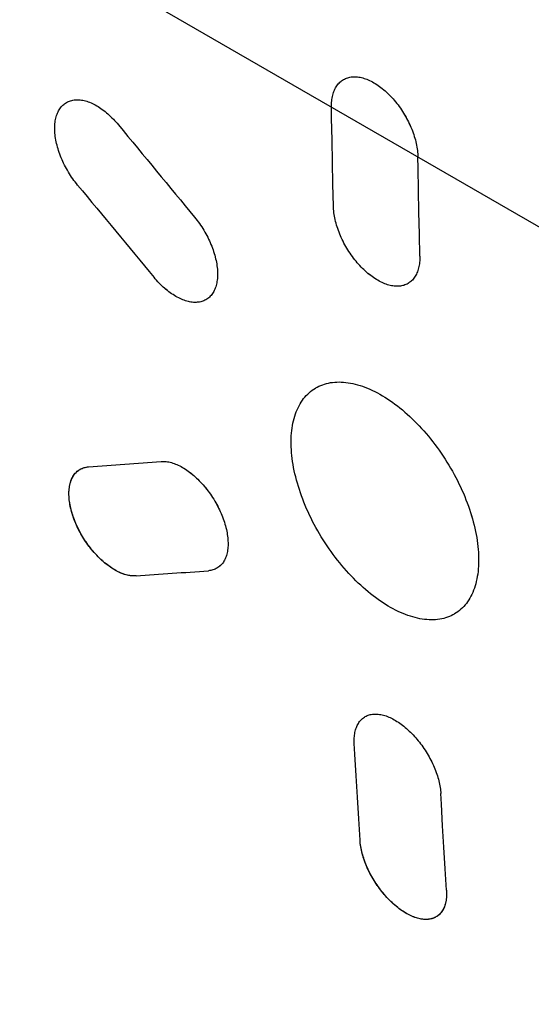
# Model space of a CAD drawing. Units: millimetres. Extents: x -25.7 to 25.7, y -31.2 to 31.2.
# Drawn here: x -19.8 to -17.3, y -21.6 to -16.8 of the extents above; entities that cross this region are included whole.
import ezdxf

# ---------------------------------------------------------------- set-up
doc = ezdxf.new("R2010")
doc.units = ezdxf.units.MM
doc.header["$LTSCALE"] = 16.335
doc.layers.get('0').update_dxf_attribs({"linetype": 'CONTINUOUS'})
doc.layers.add('ASSI', color=7, linetype='CONTINUOUS')

msp = doc.modelspace()

# ---------------------------------------------------------------- linework, layer by layer
at = {"color": 253, "linetype": 'CONTINUOUS'}
msp.add_line((-10.6826, -21.5774), (-25.4912, -13.0271), dxfattribs=at)
at = {"color": 7, "linetype": 'CONTINUOUS'}
for p, q in [((-18.2942, -17.4491), (-18.2962, -17.3415)), ((-18.2919, -17.5567), (-18.2942, -17.4491)), ((-18.2896, -17.6642), (-18.2919, -17.5567)), ((-17.8699, -17.6941), (-17.872, -17.5864)), ((-17.8677, -17.8017), (-17.8699, -17.6941)), ((-17.8653, -17.9092), (-17.8677, -17.8017)), ((-18.1716, -20.5627), (-18.1778, -20.4574)), ((-18.1653, -20.6679), (-18.1716, -20.5627)), ((-18.1589, -20.773), (-18.1653, -20.6679)), ((-17.7474, -20.8076), (-17.7535, -20.7023)), ((-17.7411, -20.9128), (-17.7474, -20.8076)), ((-17.7346, -21.018), (-17.7411, -20.9128))]:
    msp.add_line(p, q, dxfattribs=at)
for points in [[(-18.2398, -17.0441), (-18.2349, -17.0415), (-18.2298, -17.0391), (-18.2246, -17.037)], [(-18.2246, -17.037), (-18.2193, -17.0352), (-18.2137, -17.0337), (-18.2081, -17.0325), (-18.2023, -17.0316), (-18.1964, -17.0309), (-18.1904, -17.0306), (-18.1843, -17.0305), (-18.1781, -17.0307), (-18.1718, -17.0312), (-18.1654, -17.0321), (-18.1589, -17.0331), (-18.1524, -17.0345), (-18.1457, -17.0362), (-18.139, -17.0382), (-18.1322, -17.0404), (-18.1254, -17.0429), (-18.1185, -17.0458), (-18.1116, -17.0488), (-18.1047, -17.0522), (-18.0978, -17.0558), (-18.0909, -17.0596), (-18.084, -17.0638), (-18.0771, -17.0681), (-18.0701, -17.0728), (-18.0632, -17.0777), (-18.0563, -17.0828), (-18.0495, -17.0882), (-18.0426, -17.0938), (-18.0358, -17.0996), (-18.0291, -17.1057), (-18.0225, -17.1119), (-18.0159, -17.1184), (-18.0094, -17.125), (-18.003, -17.1318), (-17.9967, -17.1388), (-17.9905, -17.146), (-17.9844, -17.1533), (-17.9783, -17.1609), (-17.9724, -17.1686), (-17.9666, -17.1764), (-17.9609, -17.1844), (-17.9554, -17.1925), (-17.95, -17.2007), (-17.9448, -17.2089), (-17.9398, -17.2173), (-17.9349, -17.2258), (-17.9301, -17.2343), (-17.9255, -17.243), (-17.9211, -17.2517), (-17.9169, -17.2605), (-17.9128, -17.2693), (-17.9089, -17.2782), (-17.9052, -17.2871), (-17.9017, -17.296), (-17.8984, -17.3049), (-17.8954, -17.3137), (-17.8925, -17.3226), (-17.8898, -17.3314), (-17.8874, -17.3402), (-17.8851, -17.349), (-17.8831, -17.3577), (-17.8813, -17.3664), (-17.8797, -17.3751), (-17.8783, -17.3836), (-17.8771, -17.3921), (-17.8762, -17.4005)], [(-18.2991, -17.1798), (-18.2991, -17.172), (-18.2989, -17.1642), (-18.2984, -17.1567), (-18.2978, -17.1492), (-18.2969, -17.1419), (-18.2958, -17.1348), (-18.2944, -17.1279), (-18.2929, -17.1211), (-18.2911, -17.1146), (-18.2891, -17.1083), (-18.2869, -17.1022), (-18.2845, -17.0963), (-18.2818, -17.0906), (-18.279, -17.0852), (-18.2759, -17.0799), (-18.2727, -17.0749), (-18.2692, -17.0702), (-18.2655, -17.0656), (-18.2617, -17.0614), (-18.2576, -17.0574), (-18.2534, -17.0537), (-18.249, -17.0502), (-18.2445, -17.047), (-18.2398, -17.0441)], [(-19.5447, -17.5611), (-19.5507, -17.5536), (-19.5567, -17.546), (-19.5625, -17.5382), (-19.5683, -17.5303), (-19.5739, -17.5222), (-19.5793, -17.514), (-19.5847, -17.5058), (-19.5898, -17.4974), (-19.5948, -17.4889), (-19.5996, -17.4804), (-19.6043, -17.4718), (-19.6088, -17.4632), (-19.6131, -17.4545), (-19.6172, -17.4458), (-19.6212, -17.437), (-19.6249, -17.4281), (-19.6285, -17.4193), (-19.6319, -17.4104), (-19.6351, -17.4015), (-19.6381, -17.3927), (-19.6408, -17.3839), (-19.6434, -17.3751), (-19.6457, -17.3664), (-19.6478, -17.3577), (-19.6497, -17.3491), (-19.6514, -17.3406), (-19.6529, -17.3321), (-19.6541, -17.3237), (-19.6551, -17.3154), (-19.6559, -17.3072), (-19.6565, -17.2991), (-19.6568, -17.2911), (-19.6569, -17.2833), (-19.6568, -17.2756), (-19.6564, -17.2681), (-19.6559, -17.2607), (-19.6551, -17.2535), (-19.654, -17.2465), (-19.6528, -17.2397), (-19.6513, -17.233), (-19.6496, -17.2265), (-19.6477, -17.2201), (-19.6455, -17.214), (-19.6431, -17.2082), (-19.6406, -17.2025), (-19.6378, -17.1971), (-19.6348, -17.1919), (-19.6316, -17.187), (-19.6282, -17.1823), (-19.6247, -17.1778), (-19.6209, -17.1736), (-19.6169, -17.1697), (-19.6127, -17.166), (-19.6084, -17.1625), (-19.6039, -17.1594), (-19.5992, -17.1565)], [(-19.5992, -17.1565), (-19.5943, -17.1538), (-19.5893, -17.1515), (-19.5842, -17.1495), (-19.5789, -17.1477), (-19.5734, -17.1462), (-19.5679, -17.145), (-19.5621, -17.1441), (-19.5563, -17.1435), (-19.5503, -17.1432), (-19.5442, -17.1431), (-19.538, -17.1434), (-19.5317, -17.1439), (-19.5253, -17.1447), (-19.5188, -17.1459), (-19.5123, -17.1472), (-19.5057, -17.1489), (-19.499, -17.1509), (-19.4923, -17.1531), (-19.4855, -17.1557), (-19.4787, -17.1585), (-19.4718, -17.1615), (-19.4649, -17.1649), (-19.4579, -17.1685), (-19.451, -17.1724), (-19.444, -17.1766), (-19.4371, -17.181), (-19.4302, -17.1856), (-19.4233, -17.1905), (-19.4164, -17.1956), (-19.4096, -17.2009), (-19.4027, -17.2065), (-19.396, -17.2123), (-19.3892, -17.2183), (-19.3825, -17.2246), (-19.3759, -17.231), (-19.3693, -17.2377), (-19.3629, -17.2445)], [(-18.2962, -17.3415), (-18.2982, -17.2337), (-18.2991, -17.1798)], [(-19.3629, -17.2445), (-19.3565, -17.2515), (-19.3503, -17.2587), (-19.3441, -17.266)], [(-17.8762, -17.4005), (-17.8755, -17.4087), (-17.875, -17.4168), (-17.8748, -17.4248)], [(-17.872, -17.5864), (-17.8739, -17.4787), (-17.8748, -17.4248)], [(-17.9234, -18.0442), (-17.9283, -18.0468), (-17.9333, -18.0491), (-17.9384, -18.0512), (-17.9438, -18.053), (-17.9492, -18.0545), (-17.9549, -18.0557), (-17.9606, -18.0566), (-17.9665, -18.0572), (-17.9724, -18.0575), (-17.9785, -18.0576), (-17.9847, -18.0573), (-17.991, -18.0568), (-17.9973, -18.056), (-18.0038, -18.0549), (-18.0103, -18.0535), (-18.0169, -18.0518), (-18.0236, -18.0498), (-18.0304, -18.0476), (-18.0372, -18.045), (-18.0441, -18.0422), (-18.051, -18.0391), (-18.0578, -18.0358), (-18.0647, -18.0322), (-18.0717, -18.0283), (-18.0786, -18.0242), (-18.0855, -18.0198), (-18.0924, -18.0152), (-18.0994, -18.0103), (-18.1063, -18.0051), (-18.1132, -17.9998), (-18.12, -17.9942), (-18.1268, -17.9883), (-18.1335, -17.9823), (-18.1402, -17.9761), (-18.1468, -17.9697), (-18.1533, -17.9631), (-18.1597, -17.9563), (-18.1661, -17.9493), (-18.1723, -17.9421), (-18.1785, -17.9348), (-18.1846, -17.9273), (-18.1905, -17.9196), (-18.1964, -17.9118), (-18.2021, -17.9038), (-18.2076, -17.8958), (-18.213, -17.8876), (-18.2183, -17.8794), (-18.2234, -17.871), (-18.2284, -17.8626), (-18.2332, -17.854), (-18.2378, -17.8454), (-18.2423, -17.8367), (-18.2466, -17.828), (-18.2507, -17.8192), (-18.2546, -17.8103), (-18.2584, -17.8015), (-18.2619, -17.7926), (-18.2652, -17.7837), (-18.2684, -17.7749), (-18.2713, -17.7661), (-18.274, -17.7573), (-18.2765, -17.7485), (-18.2788, -17.7398), (-18.2809, -17.731), (-18.2828, -17.7224), (-18.2844, -17.7138), (-18.2859, -17.7052), (-18.2871, -17.6968), (-18.288, -17.6885), (-18.2888, -17.6803), (-18.2893, -17.6722), (-18.2896, -17.6642)], [(-18.9703, -17.7194), (-18.9642, -17.7268), (-18.9583, -17.7345), (-18.9525, -17.7422), (-18.9467, -17.7502), (-18.9412, -17.7582), (-18.9357, -17.7664), (-18.9304, -17.7747), (-18.9252, -17.7831), (-18.9202, -17.7916), (-18.9154, -17.8001), (-18.9108, -17.8086), (-18.9063, -17.8173), (-18.902, -17.826), (-18.8979, -17.8347), (-18.8939, -17.8435), (-18.8901, -17.8523), (-18.8865, -17.8612), (-18.8832, -17.8701), (-18.88, -17.879), (-18.877, -17.8878), (-18.8742, -17.8966), (-18.8717, -17.9054), (-18.8693, -17.9141), (-18.8672, -17.9227), (-18.8653, -17.9313), (-18.8636, -17.9398), (-18.8621, -17.9483), (-18.8609, -17.9567), (-18.8598, -17.965), (-18.859, -17.9732), (-18.8584, -17.9813), (-18.8581, -17.9893), (-18.858, -17.9971), (-18.8581, -18.0047), (-18.8584, -18.0122), (-18.8589, -18.0196), (-18.8597, -18.0268), (-18.8607, -18.0338), (-18.8619, -18.0406), (-18.8634, -18.0473), (-18.8651, -18.0538), (-18.8669, -18.0601), (-18.8691, -18.0662), (-18.8714, -18.072), (-18.8739, -18.0776), (-18.8767, -18.083), (-18.8796, -18.0882), (-18.8828, -18.0931), (-18.8861, -18.0978), (-18.8896, -18.1022), (-18.8934, -18.1064), (-18.8973, -18.1103), (-18.9014, -18.114), (-18.9057, -18.1174), (-18.9102, -18.1206), (-18.9148, -18.1234)], [(-17.8658, -17.9323), (-17.8664, -17.9397), (-17.8673, -17.9469), (-17.8683, -17.954), (-17.8696, -17.9609), (-17.8711, -17.9676), (-17.8729, -17.9742), (-17.8748, -17.9804), (-17.877, -17.9865), (-17.8793, -17.9924), (-17.8819, -17.998), (-17.8847, -18.0034), (-17.8877, -18.0086), (-17.8909, -18.0136), (-17.8943, -18.0184), (-17.898, -18.0228), (-17.9018, -18.0271), (-17.9058, -18.031), (-17.9099, -18.0347)], [(-17.8653, -17.9092), (-17.8653, -17.917), (-17.8654, -17.9247), (-17.8658, -17.9323)], [(-18.9148, -18.1234), (-18.9197, -18.126), (-18.9247, -18.1283), (-18.9298, -18.1303), (-18.935, -18.1321), (-18.9405, -18.1335), (-18.946, -18.1347), (-18.9517, -18.1356), (-18.9575, -18.1362), (-18.9635, -18.1365), (-18.9695, -18.1366), (-18.9757, -18.1363), (-18.982, -18.1357), (-18.9884, -18.1349), (-18.9948, -18.1338), (-19.0013, -18.1324), (-19.0079, -18.1307), (-19.0145, -18.1287), (-19.0212, -18.1264), (-19.028, -18.1239), (-19.0348, -18.1211), (-19.0417, -18.118), (-19.0486, -18.1146), (-19.0556, -18.111), (-19.0625, -18.1071), (-19.0695, -18.103), (-19.0764, -18.0986), (-19.0833, -18.094), (-19.0902, -18.0891), (-19.0971, -18.084), (-19.104, -18.0787), (-19.1108, -18.0731), (-19.1176, -18.0673), (-19.1244, -18.0613), (-19.1311, -18.0551), (-19.1377, -18.0486), (-19.1443, -18.042), (-19.1508, -18.0352), (-19.1572, -18.0282), (-19.1634, -18.021), (-19.1696, -18.0137)], [(-17.9099, -18.0347), (-17.9143, -18.0382), (-17.9188, -18.0413), (-17.9234, -18.0442)], [(-18.3753, -18.5553), (-18.3688, -18.5517), (-18.3602, -18.5474), (-18.3512, -18.5434), (-18.3421, -18.5399), (-18.3327, -18.5368), (-18.3231, -18.5341), (-18.3133, -18.5318), (-18.3034, -18.53), (-18.2932, -18.5285), (-18.2828, -18.5275), (-18.2723, -18.5269), (-18.2616, -18.5267), (-18.2507, -18.5269), (-18.2397, -18.5276), (-18.2285, -18.5287), (-18.2172, -18.5302), (-18.2058, -18.5321), (-18.1942, -18.5344), (-18.1825, -18.5372), (-18.1708, -18.5403), (-18.1589, -18.5439), (-18.1469, -18.5479), (-18.1349, -18.5523), (-18.1228, -18.5571), (-18.1106, -18.5622), (-18.0984, -18.5678), (-18.0861, -18.5738), (-18.0738, -18.5802), (-18.0615, -18.5869), (-18.0492, -18.594), (-18.0369, -18.6015), (-18.0245, -18.6094), (-18.0122, -18.6176), (-17.9999, -18.6262), (-17.9876, -18.6351), (-17.9753, -18.6444), (-17.9631, -18.654), (-17.951, -18.6639), (-17.9389, -18.6742), (-17.9269, -18.6848), (-17.9149, -18.6957), (-17.9031, -18.7068), (-17.8913, -18.7183), (-17.8797, -18.7301), (-17.8682, -18.7421), (-17.8568, -18.7544), (-17.8455, -18.767), (-17.8343, -18.7798), (-17.8233, -18.7928), (-17.8125, -18.8061), (-17.8018, -18.8196), (-17.7913, -18.8333), (-17.781, -18.8472), (-17.7708, -18.8613), (-17.7609, -18.8755), (-17.7511, -18.89), (-17.7416, -18.9045), (-17.7322, -18.9193), (-17.7231, -18.9342), (-17.7142, -18.9492), (-17.7055, -18.9643), (-17.6971, -18.9796), (-17.6889, -18.9949), (-17.681, -19.0103), (-17.6733, -19.0258), (-17.6659, -19.0413), (-17.6587, -19.0569), (-17.6518, -19.0725), (-17.6452, -19.0882), (-17.6389, -19.1038), (-17.6329, -19.1195), (-17.6271, -19.1352), (-17.6217, -19.1509), (-17.6165, -19.1665), (-17.6116, -19.182), (-17.6071, -19.1976), (-17.6029, -19.213), (-17.5989, -19.2284), (-17.5953, -19.2437), (-17.592, -19.2589), (-17.589, -19.274), (-17.5863, -19.289), (-17.584, -19.3039), (-17.582, -19.3186), (-17.5803, -19.3331)], [(-18.4964, -18.845), (-18.4968, -18.8312), (-18.4968, -18.8175), (-18.4965, -18.8041), (-18.4959, -18.7909), (-18.495, -18.7779), (-18.4937, -18.7651), (-18.492, -18.7526), (-18.4901, -18.7404), (-18.4878, -18.7284), (-18.4852, -18.7167), (-18.4822, -18.7053), (-18.479, -18.6942), (-18.4754, -18.6833), (-18.4715, -18.6728), (-18.4673, -18.6626), (-18.4628, -18.6527), (-18.4579, -18.6432), (-18.4528, -18.6339), (-18.4473, -18.6251), (-18.4416, -18.6165), (-18.4356, -18.6084), (-18.4292, -18.6006), (-18.4226, -18.5931), (-18.4157, -18.586), (-18.4086, -18.5794), (-18.4011, -18.573), (-18.3935, -18.5671), (-18.3855, -18.5616), (-18.3773, -18.5565), (-18.3753, -18.5553)], [(-17.6966, -19.6646), (-17.7031, -19.6681), (-17.7117, -19.6724), (-17.7205, -19.6763), (-17.7296, -19.6797), (-17.7388, -19.6828), (-17.7483, -19.6854), (-17.758, -19.6877), (-17.768, -19.6895), (-17.778, -19.6909), (-17.7883, -19.6919), (-17.7988, -19.6924), (-17.8094, -19.6926), (-17.8202, -19.6923), (-17.8312, -19.6916), (-17.8423, -19.6905), (-17.8535, -19.6889), (-17.8649, -19.687), (-17.8764, -19.6846), (-17.888, -19.6819), (-17.8998, -19.6787), (-17.9116, -19.6751), (-17.9235, -19.6711), (-17.9355, -19.6667), (-17.9476, -19.6619), (-17.9597, -19.6567), (-17.9719, -19.6511), (-17.9841, -19.6451), (-17.9964, -19.6387), (-18.0087, -19.632), (-18.021, -19.6249), (-18.0334, -19.6174), (-18.0457, -19.6095), (-18.0581, -19.6013), (-18.0704, -19.5927), (-18.0827, -19.5838), (-18.095, -19.5746), (-18.1072, -19.565), (-18.1194, -19.5551), (-18.1315, -19.5448), (-18.1436, -19.5343), (-18.1556, -19.5234), (-18.1675, -19.5123), (-18.1793, -19.5009), (-18.191, -19.4891), (-18.2026, -19.4772), (-18.2141, -19.4649), (-18.2254, -19.4524), (-18.2366, -19.4396), (-18.2477, -19.4266), (-18.2586, -19.4134), (-18.2694, -19.4), (-18.28, -19.3863), (-18.2904, -19.3725), (-18.3006, -19.3584), (-18.3107, -19.3442), (-18.3205, -19.3298), (-18.3302, -19.3153), (-18.3396, -19.3006), (-18.3488, -19.2858), (-18.3578, -19.2708), (-18.3666, -19.2557), (-18.3751, -19.2405), (-18.3833, -19.2253), (-18.3914, -19.2099), (-18.3991, -19.1945), (-18.4066, -19.179), (-18.4139, -19.1634), (-18.4208, -19.1478), (-18.4275, -19.1322), (-18.4339, -19.1166), (-18.44, -19.1009), (-18.4459, -19.0853), (-18.4514, -19.0697), (-18.4566, -19.0541), (-18.4615, -19.0386), (-18.4661, -19.0231), (-18.4704, -19.0076), (-18.4744, -18.9923), (-18.4781, -18.977), (-18.4814, -18.9618), (-18.4845, -18.9467), (-18.4872, -18.9318), (-18.4895, -18.9169), (-18.4916, -18.9022), (-18.4933, -18.8877), (-18.4947, -18.8733), (-18.4957, -18.8591), (-18.4964, -18.845)], [(-19.1344, -18.9163), (-19.1285, -18.916), (-19.1225, -18.916), (-19.1164, -18.9163), (-19.1102, -18.9169), (-19.1038, -18.9177), (-19.0974, -18.9189), (-19.0909, -18.9203), (-19.0843, -18.922), (-19.0776, -18.924), (-19.0709, -18.9263), (-19.0642, -18.9288), (-19.0574, -18.9316), (-19.0506, -18.9347), (-19.0437, -18.938), (-19.0368, -18.9416), (-19.0299, -18.9455), (-19.0229, -18.9497), (-19.0159, -18.9541), (-19.009, -18.9587), (-19.002, -18.9636), (-18.9951, -18.9687), (-18.9882, -18.974), (-18.9814, -18.9796), (-18.9746, -18.9853), (-18.9679, -18.9913), (-18.9612, -18.9975), (-18.9545, -19.0039), (-18.9479, -19.0105), (-18.9414, -19.0173), (-18.935, -19.0243), (-18.9286, -19.0314), (-18.9224, -19.0387), (-18.9162, -19.0462), (-18.9102, -19.0538), (-18.9043, -19.0615), (-18.8985, -19.0693), (-18.8929, -19.0773), (-18.8874, -19.0854), (-18.882, -19.0936), (-18.8768, -19.1019), (-18.8717, -19.1103), (-18.8667, -19.1188), (-18.862, -19.1274), (-18.8573, -19.136), (-18.8529, -19.1447), (-18.8487, -19.1534), (-18.8446, -19.1621), (-18.8408, -19.1708), (-18.8371, -19.1796), (-18.8336, -19.1883), (-18.8303, -19.1971), (-18.8272, -19.2059), (-18.8243, -19.2146), (-18.8216, -19.2234), (-18.8191, -19.2321), (-18.8168, -19.2407), (-18.8148, -19.2493), (-18.813, -19.2577), (-18.8114, -19.2661), (-18.81, -19.2744), (-18.8088, -19.2826), (-18.8079, -19.2907), (-18.8072, -19.2987), (-18.8067, -19.3066), (-18.8064, -19.3143), (-18.8064, -19.3219), (-18.8066, -19.3294), (-18.807, -19.3367), (-18.8077, -19.3439), (-18.8086, -19.3508), (-18.8097, -19.3576), (-18.811, -19.3642), (-18.8125, -19.3706), (-18.8143, -19.3767), (-18.8163, -19.3827), (-18.8185, -19.3885), (-18.8209, -19.3941), (-18.8235, -19.3995), (-18.8263, -19.4046), (-18.8294, -19.4095), (-18.8326, -19.4141), (-18.8361, -19.4185), (-18.8397, -19.4226), (-18.8435, -19.4264), (-18.8475, -19.43), (-18.8517, -19.4334), (-18.8561, -19.4365), (-18.8607, -19.4393)], [(-19.2579, -19.4775), (-19.2637, -19.4778), (-19.2697, -19.4777), (-19.2758, -19.4775), (-19.282, -19.4769), (-19.2883, -19.476), (-19.2947, -19.4748), (-19.3012, -19.4734), (-19.3078, -19.4717), (-19.3144, -19.4697), (-19.3211, -19.4674), (-19.3278, -19.4649), (-19.3346, -19.4621), (-19.3414, -19.459), (-19.3483, -19.4556), (-19.3552, -19.452), (-19.3621, -19.4481), (-19.3691, -19.444), (-19.3761, -19.4396), (-19.383, -19.435), (-19.39, -19.4301), (-19.3969, -19.425), (-19.4038, -19.4197), (-19.4106, -19.4141), (-19.4174, -19.4084), (-19.4242, -19.4024), (-19.4309, -19.3963), (-19.4376, -19.3899), (-19.4442, -19.3833), (-19.4508, -19.3765), (-19.4572, -19.3696), (-19.4636, -19.3624), (-19.4699, -19.3551), (-19.4761, -19.3477), (-19.4821, -19.3401), (-19.488, -19.3324), (-19.4938, -19.3246), (-19.4995, -19.3167), (-19.5051, -19.3086), (-19.5105, -19.3004), (-19.5158, -19.2921), (-19.5209, -19.2837), (-19.5259, -19.2753), (-19.5307, -19.2667), (-19.5354, -19.2581), (-19.5398, -19.2494), (-19.5441, -19.2408), (-19.5482, -19.2321), (-19.5521, -19.2234), (-19.5559, -19.2146), (-19.5594, -19.2059), (-19.5627, -19.1972), (-19.5659, -19.1884), (-19.5688, -19.1797), (-19.5715, -19.171), (-19.574, -19.1623), (-19.5763, -19.1537), (-19.5784, -19.1451), (-19.5803, -19.1367), (-19.5819, -19.1283), (-19.5833, -19.12), (-19.5845, -19.1119), (-19.5855, -19.1038), (-19.5862, -19.0958), (-19.5867, -19.0879), (-19.587, -19.0802), (-19.5871, -19.0726), (-19.5869, -19.0651), (-19.5865, -19.0578), (-19.5859, -19.0507), (-19.585, -19.0437), (-19.5839, -19.037), (-19.5826, -19.0304), (-19.5811, -19.024), (-19.5793, -19.0178), (-19.5773, -19.0118), (-19.5752, -19.0061), (-19.5727, -19.0005), (-19.5701, -18.9951), (-19.5673, -18.99), (-19.5642, -18.9851), (-19.561, -18.9805), (-19.5575, -18.9761), (-19.5539, -18.972), (-19.5501, -18.9681), (-19.5461, -18.9645), (-19.5419, -18.9612), (-19.5375, -18.9581), (-19.5329, -18.9553)], [(-19.5329, -18.9553), (-19.5282, -18.9527), (-19.5233, -18.9505), (-19.5182, -18.9485), (-19.513, -18.9467), (-19.5077, -18.9453), (-19.5022, -18.9442), (-19.4965, -18.9433), (-19.4908, -18.9428)], [(-17.5803, -19.3331), (-17.5789, -19.3475), (-17.5779, -19.3617), (-17.5772, -19.3758)], [(-17.5772, -19.3758), (-17.5768, -19.3896), (-17.5767, -19.4033), (-17.577, -19.4167), (-17.5776, -19.4299), (-17.5786, -19.4429), (-17.5798, -19.4556), (-17.5814, -19.4681), (-17.5834, -19.4803), (-17.5856, -19.4923), (-17.5882, -19.504), (-17.5911, -19.5154), (-17.5943, -19.5265), (-17.5978, -19.5373), (-17.6016, -19.5477), (-17.6058, -19.5579), (-17.6103, -19.5678), (-17.615, -19.5773), (-17.6201, -19.5865), (-17.6255, -19.5953), (-17.6311, -19.6038), (-17.6371, -19.6119), (-17.6433, -19.6197), (-17.6499, -19.6271), (-17.6567, -19.6341), (-17.6638, -19.6407), (-17.6711, -19.647), (-17.6787, -19.6529)], [(-18.8607, -19.4393), (-18.8654, -19.4418), (-18.8703, -19.4441), (-18.8753, -19.4461), (-18.8805, -19.4478), (-18.8859, -19.4492), (-18.8914, -19.4504), (-18.897, -19.4512), (-18.9027, -19.4518)], [(-17.6787, -19.6529), (-17.6866, -19.6583), (-17.6947, -19.6634), (-17.6966, -19.6646)], [(-18.1868, -20.2992), (-18.1871, -20.2922), (-18.1873, -20.2852), (-18.1872, -20.2783), (-18.1869, -20.2714), (-18.1864, -20.2646), (-18.1857, -20.258), (-18.1848, -20.2514), (-18.1836, -20.245), (-18.1823, -20.2388), (-18.1807, -20.2327), (-18.1789, -20.2268), (-18.1769, -20.2211), (-18.1747, -20.2155), (-18.1723, -20.2102), (-18.1697, -20.2051), (-18.1669, -20.2002), (-18.1639, -20.1955), (-18.1607, -20.191), (-18.1573, -20.1868), (-18.1537, -20.1828), (-18.1499, -20.1791), (-18.146, -20.1757), (-18.1418, -20.1724), (-18.1376, -20.1695), (-18.1337, -20.1671)], [(-18.1337, -20.1671), (-18.1331, -20.1668), (-18.1286, -20.1644), (-18.1238, -20.1622)], [(-18.1238, -20.1622), (-18.1189, -20.1603), (-18.1139, -20.1587), (-18.1087, -20.1573), (-18.1034, -20.1562), (-18.098, -20.1554), (-18.0924, -20.1548), (-18.0867, -20.1546), (-18.0809, -20.1545), (-18.075, -20.1548), (-18.069, -20.1553), (-18.0629, -20.1561), (-18.0568, -20.1571), (-18.0505, -20.1585), (-18.0441, -20.1601), (-18.0376, -20.1619), (-18.0311, -20.1641), (-18.0245, -20.1665), (-18.0178, -20.1691), (-18.0111, -20.1721), (-18.0044, -20.1752), (-17.9977, -20.1787), (-17.9909, -20.1823), (-17.9842, -20.1862), (-17.9774, -20.1903), (-17.9707, -20.1947), (-17.9639, -20.1993), (-17.9571, -20.2042), (-17.9503, -20.2093), (-17.9435, -20.2146), (-17.9368, -20.2201), (-17.9302, -20.2258), (-17.9235, -20.2317), (-17.917, -20.2378), (-17.9105, -20.2441), (-17.9041, -20.2505), (-17.8978, -20.2571), (-17.8915, -20.2639), (-17.8854, -20.2708), (-17.8793, -20.2779), (-17.8733, -20.2851), (-17.8675, -20.2925), (-17.8617, -20.2999), (-17.8561, -20.3076), (-17.8505, -20.3153), (-17.8451, -20.3231), (-17.8398, -20.3311), (-17.8347, -20.3391), (-17.8297, -20.3473), (-17.8248, -20.3555), (-17.8201, -20.3638), (-17.8155, -20.3722), (-17.8111, -20.3807), (-17.8068, -20.3892), (-17.8027, -20.3977), (-17.7988, -20.4063), (-17.795, -20.4149), (-17.7915, -20.4235), (-17.7881, -20.432), (-17.785, -20.4406), (-17.782, -20.4491), (-17.7792, -20.4575), (-17.7766, -20.466), (-17.7743, -20.4743), (-17.7721, -20.4826), (-17.7702, -20.4908), (-17.7684, -20.4989), (-17.7669, -20.5068), (-17.7656, -20.5147), (-17.7645, -20.5223), (-17.7637, -20.5298)], [(-18.1778, -20.4574), (-18.1838, -20.352), (-18.1868, -20.2992)], [(-17.7637, -20.5298), (-17.763, -20.5371), (-17.7625, -20.5442)], [(-17.7535, -20.7023), (-17.7596, -20.5969), (-17.7625, -20.5442)], [(-17.7862, -21.1492), (-17.7909, -21.1517), (-17.7957, -21.1539), (-17.8007, -21.1559), (-17.8058, -21.1575), (-17.8111, -21.1589), (-17.8166, -21.16), (-17.8221, -21.1608), (-17.8279, -21.1614), (-17.8337, -21.1616), (-17.8396, -21.1616), (-17.8457, -21.1612), (-17.8518, -21.1606), (-17.8581, -21.1597), (-17.8644, -21.1586), (-17.8708, -21.1571), (-17.8774, -21.1554), (-17.884, -21.1534), (-17.8907, -21.1511), (-17.8974, -21.1485), (-17.9042, -21.1457), (-17.9111, -21.1426), (-17.9179, -21.1392), (-17.9248, -21.1356), (-17.9317, -21.1317), (-17.9386, -21.1276), (-17.9456, -21.1233), (-17.9525, -21.1186), (-17.9595, -21.1138), (-17.9664, -21.1087), (-17.9733, -21.1034), (-17.9802, -21.0978), (-17.9871, -21.092), (-17.9939, -21.086), (-18.0007, -21.0799), (-18.0074, -21.0735), (-18.014, -21.067), (-18.0205, -21.0603), (-18.027, -21.0534), (-18.0334, -21.0463), (-18.0397, -21.0391), (-18.0459, -21.0316), (-18.052, -21.0241), (-18.058, -21.0163), (-18.0639, -21.0085), (-18.0697, -21.0006), (-18.0753, -20.9925), (-18.0808, -20.9844), (-18.0861, -20.9762), (-18.0913, -20.9678), (-18.0963, -20.9594), (-18.1011, -20.951), (-18.1059, -20.9424), (-18.1104, -20.9338), (-18.1148, -20.9251), (-18.119, -20.9164), (-18.123, -20.9077), (-18.1268, -20.899), (-18.1304, -20.8903), (-18.1338, -20.8816), (-18.137, -20.8729), (-18.14, -20.8643), (-18.1428, -20.8556), (-18.1454, -20.8471), (-18.1478, -20.8385), (-18.15, -20.83), (-18.1519, -20.8216), (-18.1536, -20.8132), (-18.1551, -20.8049), (-18.1564, -20.7967), (-18.1575, -20.7887), (-18.1583, -20.7808), (-18.1589, -20.773)], [(-17.7346, -21.018), (-17.7343, -21.0256), (-17.7341, -21.0331), (-17.7342, -21.0405), (-17.7345, -21.0478), (-17.7351, -21.0549), (-17.7358, -21.0618), (-17.7368, -21.0685), (-17.738, -21.0751), (-17.7395, -21.0814), (-17.7412, -21.0876), (-17.743, -21.0935), (-17.7451, -21.0992), (-17.7474, -21.1047), (-17.75, -21.1099), (-17.7527, -21.115), (-17.7557, -21.1198), (-17.7588, -21.1244), (-17.7622, -21.1287), (-17.7657, -21.1328), (-17.7695, -21.1366), (-17.7734, -21.1402), (-17.7776, -21.1435), (-17.7818, -21.1465), (-17.7862, -21.1492)]]:
    msp.add_lwpolyline(points, dxfattribs=at)
for centre, major_axis, ratio, start_param, end_param in [((41.1155, 23.3873), (-114.7808, 133.9061), 0.410761, 1.522687, 1.526022), ((40.2669, 23.8772), (-114.7808, 133.9061), 0.410761, 1.528464, 1.531799), ((49.9669, 18.2766), (127.153, 28.0641), 0.201949, 4.090608, 4.093946), ((50.8154, 17.7867), (127.153, 28.0641), 0.201949, 4.084826, 4.088165)]:
    msp.add_ellipse(centre, major_axis=major_axis, ratio=ratio, start_param=start_param, end_param=end_param, dxfattribs=at)
at = {"layer": 'ASSI', "color": 7, "linetype": 'CONTINUOUS'}
for p, q in [((-18.2942, -17.4491), (-18.2962, -17.3415)), ((-18.2919, -17.5567), (-18.2942, -17.4491)), ((-18.2896, -17.6642), (-18.2919, -17.5567)), ((-17.8699, -17.6941), (-17.872, -17.5864)), ((-17.8677, -17.8017), (-17.8699, -17.6941)), ((-17.8653, -17.9092), (-17.8677, -17.8017)), ((-19.1634, -18.0211), (-19.1696, -18.0137)), ((-18.897, -19.4512), (-18.9027, -19.4518)), ((-18.1376, -20.1695), (-18.1337, -20.1671)), ((-18.1716, -20.5627), (-18.1778, -20.4574)), ((-18.1653, -20.6679), (-18.1716, -20.5627)), ((-18.1589, -20.773), (-18.1653, -20.6679)), ((-17.7474, -20.8076), (-17.7535, -20.7023)), ((-17.7411, -20.9128), (-17.7474, -20.8076)), ((-17.7346, -21.018), (-17.7411, -20.9128))]:
    msp.add_line(p, q, dxfattribs=at)
for points in [[(-18.2398, -17.0441), (-18.2349, -17.0415), (-18.2298, -17.0391), (-18.2246, -17.037), (-18.2193, -17.0352), (-18.2137, -17.0337), (-18.2081, -17.0325), (-18.2023, -17.0316), (-18.1964, -17.0309), (-18.1904, -17.0306), (-18.1843, -17.0305), (-18.1781, -17.0307), (-18.1718, -17.0312), (-18.1654, -17.0321), (-18.1589, -17.0331), (-18.1524, -17.0345), (-18.1457, -17.0362), (-18.139, -17.0382), (-18.1322, -17.0404), (-18.1254, -17.0429), (-18.1185, -17.0458), (-18.1116, -17.0488), (-18.1047, -17.0522), (-18.0978, -17.0558), (-18.0909, -17.0597), (-18.084, -17.0638), (-18.0771, -17.0682), (-18.0701, -17.0728), (-18.0632, -17.0777), (-18.0563, -17.0828), (-18.0494, -17.0882), (-18.0426, -17.0938), (-18.0358, -17.0997), (-18.0291, -17.1057), (-18.0225, -17.1119), (-18.0159, -17.1184), (-18.0094, -17.125), (-18.003, -17.1318), (-17.9967, -17.1388), (-17.9905, -17.146), (-17.9844, -17.1534), (-17.9783, -17.1609), (-17.9724, -17.1686), (-17.9666, -17.1764), (-17.9609, -17.1844), (-17.9554, -17.1925), (-17.95, -17.2007), (-17.9448, -17.209), (-17.9398, -17.2173), (-17.9348, -17.2258), (-17.9301, -17.2344), (-17.9255, -17.243), (-17.9211, -17.2517), (-17.9168, -17.2605), (-17.9128, -17.2693), (-17.9089, -17.2782), (-17.9052, -17.2871), (-17.9017, -17.296), (-17.8984, -17.3049), (-17.8954, -17.3138), (-17.8925, -17.3226), (-17.8898, -17.3315), (-17.8874, -17.3403), (-17.8851, -17.349), (-17.8831, -17.3578), (-17.8813, -17.3665), (-17.8797, -17.3751), (-17.8783, -17.3836), (-17.8771, -17.3921), (-17.8762, -17.4005), (-17.8755, -17.4087), (-17.875, -17.4168), (-17.8748, -17.4248)], [(-18.2991, -17.1798), (-18.2991, -17.172), (-18.2989, -17.1642), (-18.2984, -17.1567), (-18.2978, -17.1492), (-18.2969, -17.1419), (-18.2958, -17.1348), (-18.2944, -17.1279), (-18.2929, -17.1211), (-18.2911, -17.1146), (-18.2891, -17.1083), (-18.2869, -17.1022), (-18.2845, -17.0963), (-18.2818, -17.0906), (-18.279, -17.0852), (-18.2759, -17.0799), (-18.2727, -17.0749), (-18.2692, -17.0702), (-18.2655, -17.0656), (-18.2617, -17.0614), (-18.2576, -17.0574), (-18.2534, -17.0537), (-18.249, -17.0502), (-18.2445, -17.047), (-18.2398, -17.0441)], [(-19.5447, -17.5611), (-19.5508, -17.5536), (-19.5567, -17.546), (-19.5625, -17.5382), (-19.5683, -17.5303), (-19.5739, -17.5222), (-19.5793, -17.5141), (-19.5846, -17.5058), (-19.5898, -17.4974), (-19.5948, -17.4889), (-19.5996, -17.4804), (-19.6043, -17.4718), (-19.6088, -17.4632), (-19.6131, -17.4545), (-19.6172, -17.4458), (-19.6212, -17.437), (-19.6249, -17.4281), (-19.6285, -17.4193), (-19.6319, -17.4104), (-19.6351, -17.4015), (-19.6381, -17.3927), (-19.6408, -17.3839), (-19.6434, -17.3751), (-19.6457, -17.3664), (-19.6478, -17.3577), (-19.6497, -17.3491), (-19.6514, -17.3406), (-19.6529, -17.3321), (-19.6541, -17.3237), (-19.6551, -17.3154), (-19.6559, -17.3072), (-19.6565, -17.2991), (-19.6568, -17.2911), (-19.6569, -17.2833), (-19.6568, -17.2756), (-19.6564, -17.2681), (-19.6559, -17.2607), (-19.6551, -17.2535), (-19.654, -17.2465), (-19.6528, -17.2397), (-19.6513, -17.233), (-19.6496, -17.2265), (-19.6477, -17.2201), (-19.6455, -17.214), (-19.6431, -17.2082), (-19.6406, -17.2025), (-19.6378, -17.1971), (-19.6348, -17.1919), (-19.6316, -17.187), (-19.6282, -17.1823), (-19.6247, -17.1778), (-19.6209, -17.1736), (-19.6169, -17.1697), (-19.6127, -17.166), (-19.6084, -17.1625)], [(-19.6084, -17.1625), (-19.6039, -17.1594), (-19.5992, -17.1565)], [(-19.5992, -17.1565), (-19.5943, -17.1538), (-19.5893, -17.1515), (-19.5842, -17.1495), (-19.5789, -17.1477), (-19.5734, -17.1462), (-19.5678, -17.145), (-19.5621, -17.1441), (-19.5563, -17.1435), (-19.5503, -17.1432), (-19.5442, -17.1431), (-19.538, -17.1434), (-19.5317, -17.1439), (-19.5253, -17.1447), (-19.5188, -17.1459), (-19.5123, -17.1472), (-19.5057, -17.1489), (-19.499, -17.1509), (-19.4923, -17.1531), (-19.4855, -17.1557), (-19.4787, -17.1585), (-19.4718, -17.1616), (-19.4649, -17.1649), (-19.4579, -17.1685), (-19.451, -17.1724), (-19.444, -17.1766), (-19.4371, -17.181), (-19.4301, -17.1856), (-19.4233, -17.1905), (-19.4164, -17.1956), (-19.4095, -17.2009), (-19.4027, -17.2065), (-19.3959, -17.2123), (-19.3892, -17.2183), (-19.3825, -17.2246), (-19.3759, -17.231), (-19.3693, -17.2377), (-19.3629, -17.2445), (-19.3565, -17.2515), (-19.3503, -17.2587), (-19.3441, -17.266)], [(-18.2962, -17.3415), (-18.2982, -17.2337), (-18.2991, -17.1798)], [(-17.872, -17.5864), (-17.8739, -17.4787), (-17.8748, -17.4248)], [(-17.9234, -18.0442), (-17.9283, -18.0468), (-17.9333, -18.0491), (-17.9384, -18.0512), (-17.9438, -18.053), (-17.9492, -18.0545), (-17.9549, -18.0557), (-17.9606, -18.0566), (-17.9665, -18.0572), (-17.9724, -18.0575), (-17.9785, -18.0576), (-17.9847, -18.0573), (-17.991, -18.0568), (-17.9973, -18.056), (-18.0038, -18.0549), (-18.0103, -18.0535), (-18.0169, -18.0518), (-18.0236, -18.0498), (-18.0304, -18.0476), (-18.0372, -18.045), (-18.0441, -18.0422), (-18.051, -18.0391), (-18.0578, -18.0358), (-18.0647, -18.0322), (-18.0717, -18.0283), (-18.0786, -18.0242), (-18.0855, -18.0198), (-18.0924, -18.0152), (-18.0993, -18.0103), (-18.1063, -18.0051), (-18.1131, -17.9998), (-18.12, -17.9942), (-18.1268, -17.9883), (-18.1335, -17.9823), (-18.1402, -17.9761), (-18.1468, -17.9697), (-18.1533, -17.9631), (-18.1597, -17.9563), (-18.1661, -17.9493), (-18.1723, -17.9421), (-18.1785, -17.9348), (-18.1846, -17.9273), (-18.1905, -17.9196), (-18.1964, -17.9118), (-18.2021, -17.9038), (-18.2076, -17.8958), (-18.213, -17.8876), (-18.2183, -17.8793), (-18.2234, -17.871), (-18.2284, -17.8626), (-18.2332, -17.854), (-18.2378, -17.8454), (-18.2423, -17.8367), (-18.2466, -17.828), (-18.2507, -17.8192), (-18.2546, -17.8103), (-18.2584, -17.8015), (-18.2619, -17.7926), (-18.2652, -17.7837), (-18.2684, -17.7749), (-18.2713, -17.7661), (-18.274, -17.7573), (-18.2765, -17.7485), (-18.2788, -17.7398), (-18.2809, -17.731), (-18.2828, -17.7224), (-18.2844, -17.7138), (-18.2859, -17.7052), (-18.2871, -17.6968), (-18.288, -17.6885), (-18.2888, -17.6803), (-18.2893, -17.6722), (-18.2896, -17.6642)], [(-18.9703, -17.7194), (-18.9642, -17.7269), (-18.9583, -17.7345), (-18.9524, -17.7423), (-18.9467, -17.7502), (-18.9412, -17.7582), (-18.9357, -17.7664), (-18.9304, -17.7747), (-18.9253, -17.783), (-18.9203, -17.7915), (-18.9155, -17.8), (-18.9108, -17.8086), (-18.9063, -17.8173), (-18.902, -17.826), (-18.8978, -17.8348), (-18.8939, -17.8436), (-18.8901, -17.8524), (-18.8865, -17.8612), (-18.8832, -17.8701), (-18.88, -17.8789), (-18.877, -17.8877), (-18.8742, -17.8965), (-18.8717, -17.9053), (-18.8693, -17.914), (-18.8672, -17.9227), (-18.8653, -17.9313), (-18.8636, -17.9399), (-18.8621, -17.9484), (-18.8609, -17.9567), (-18.8598, -17.965), (-18.859, -17.9732), (-18.8584, -17.9813), (-18.8581, -17.9892), (-18.858, -17.997), (-18.8581, -18.0047), (-18.8584, -18.0122), (-18.8589, -18.0196), (-18.8597, -18.0268), (-18.8607, -18.0338), (-18.8619, -18.0407), (-18.8634, -18.0473), (-18.8651, -18.0538), (-18.8669, -18.0601), (-18.8691, -18.0661), (-18.8714, -18.072), (-18.8739, -18.0776), (-18.8767, -18.083), (-18.8796, -18.0882), (-18.8828, -18.0931), (-18.8861, -18.0978), (-18.8897, -18.1022), (-18.8934, -18.1064), (-18.8973, -18.1104), (-18.9015, -18.114), (-18.9058, -18.1174), (-18.9102, -18.1206), (-18.9148, -18.1234)], [(-17.8653, -17.9092), (-17.8653, -17.917), (-17.8654, -17.9247), (-17.8658, -17.9322), (-17.8664, -17.9397), (-17.8673, -17.9469), (-17.8683, -17.954), (-17.8696, -17.9609), (-17.8711, -17.9676), (-17.8729, -17.9741), (-17.8748, -17.9804), (-17.877, -17.9865), (-17.8793, -17.9924), (-17.8819, -17.998), (-17.8847, -18.0034), (-17.8877, -18.0086), (-17.8909, -18.0136), (-17.8943, -18.0183), (-17.898, -18.0228), (-17.9018, -18.0271), (-17.9058, -18.031), (-17.9099, -18.0347), (-17.9143, -18.0382), (-17.9188, -18.0413), (-17.9234, -18.0442)], [(-18.9148, -18.1234), (-18.9197, -18.126), (-18.9247, -18.1283), (-18.9298, -18.1303), (-18.9351, -18.1321), (-18.9405, -18.1336), (-18.946, -18.1347), (-18.9517, -18.1356), (-18.9576, -18.1362), (-18.9635, -18.1365), (-18.9695, -18.1366), (-18.9757, -18.1363), (-18.982, -18.1357), (-18.9883, -18.1349), (-18.9948, -18.1338), (-19.0013, -18.1324), (-19.0079, -18.1307), (-19.0146, -18.1287), (-19.0213, -18.1264), (-19.0281, -18.1239), (-19.0349, -18.1211), (-19.0418, -18.118), (-19.0487, -18.1146), (-19.0556, -18.111), (-19.0625, -18.1071), (-19.0695, -18.103), (-19.0764, -18.0986), (-19.0833, -18.094), (-19.0903, -18.0891), (-19.0972, -18.084), (-19.104, -18.0786), (-19.1109, -18.0731), (-19.1177, -18.0673), (-19.1244, -18.0613), (-19.1311, -18.055), (-19.1377, -18.0486), (-19.1443, -18.042), (-19.1507, -18.0352), (-19.1571, -18.0282), (-19.1634, -18.0211)], [(-18.3753, -18.5553), (-18.3688, -18.5517), (-18.3602, -18.5474), (-18.3512, -18.5434), (-18.3421, -18.5399), (-18.3327, -18.5368), (-18.3231, -18.5341), (-18.3133, -18.5318), (-18.3034, -18.53), (-18.2932, -18.5285), (-18.2828, -18.5275), (-18.2723, -18.5269), (-18.2616, -18.5267), (-18.2507, -18.5269), (-18.2397, -18.5276), (-18.2285, -18.5287), (-18.2172, -18.5302), (-18.2058, -18.5321), (-18.1942, -18.5344), (-18.1825, -18.5372), (-18.1708, -18.5403), (-18.1589, -18.5439), (-18.1469, -18.5479), (-18.1349, -18.5523), (-18.1228, -18.5571), (-18.1106, -18.5622), (-18.0984, -18.5678), (-18.0861, -18.5738), (-18.0738, -18.5802), (-18.0615, -18.5869), (-18.0492, -18.594), (-18.0369, -18.6015), (-18.0245, -18.6094), (-18.0122, -18.6176), (-17.9999, -18.6262), (-17.9876, -18.6351), (-17.9753, -18.6444), (-17.9631, -18.654), (-17.951, -18.6639), (-17.9389, -18.6742), (-17.9269, -18.6848), (-17.9149, -18.6957), (-17.9031, -18.7068), (-17.8913, -18.7183), (-17.8797, -18.7301), (-17.8682, -18.7421), (-17.8567, -18.7544), (-17.8455, -18.767), (-17.8343, -18.7798), (-17.8233, -18.7928), (-17.8125, -18.8061), (-17.8018, -18.8196), (-17.7913, -18.8333), (-17.781, -18.8472), (-17.7708, -18.8613), (-17.7609, -18.8755), (-17.7511, -18.89), (-17.7415, -18.9046), (-17.7322, -18.9193), (-17.7231, -18.9342), (-17.7142, -18.9492), (-17.7055, -18.9643), (-17.6971, -18.9796), (-17.6889, -18.9949), (-17.681, -19.0103), (-17.6733, -19.0258), (-17.6659, -19.0413), (-17.6587, -19.0569), (-17.6518, -19.0725), (-17.6452, -19.0882), (-17.6389, -19.1039), (-17.6329, -19.1195), (-17.6271, -19.1352), (-17.6217, -19.1509), (-17.6165, -19.1665), (-17.6116, -19.1821), (-17.6071, -19.1976), (-17.6029, -19.213), (-17.5989, -19.2284), (-17.5953, -19.2437), (-17.592, -19.2589), (-17.589, -19.274), (-17.5863, -19.289), (-17.584, -19.3039), (-17.582, -19.3186), (-17.5803, -19.3331), (-17.5789, -19.3475), (-17.5779, -19.3617), (-17.5772, -19.3758)], [(-18.4964, -18.845), (-18.4968, -18.8312), (-18.4968, -18.8175), (-18.4965, -18.8041), (-18.4959, -18.7909), (-18.495, -18.7779), (-18.4937, -18.7651), (-18.492, -18.7526), (-18.4901, -18.7404), (-18.4878, -18.7284), (-18.4852, -18.7167), (-18.4822, -18.7053), (-18.479, -18.6942), (-18.4754, -18.6833), (-18.4715, -18.6728), (-18.4673, -18.6626), (-18.4628, -18.6527), (-18.4579, -18.6432), (-18.4528, -18.6339), (-18.4473, -18.6251), (-18.4416, -18.6165), (-18.4356, -18.6084), (-18.4292, -18.6006), (-18.4226, -18.5931), (-18.4157, -18.586), (-18.4086, -18.5794), (-18.4011, -18.573), (-18.3935, -18.5671)], [(-18.3935, -18.5671), (-18.3855, -18.5616), (-18.3773, -18.5565), (-18.3753, -18.5553)], [(-18.4933, -18.8877), (-18.4947, -18.8733), (-18.4957, -18.8591), (-18.4964, -18.845)], [(-19.1344, -18.9163), (-19.1285, -18.916), (-19.1225, -18.916), (-19.1164, -18.9163), (-19.1102, -18.9169), (-19.1038, -18.9177), (-19.0974, -18.9189), (-19.0909, -18.9203), (-19.0843, -18.922), (-19.0777, -18.924), (-19.071, -18.9263), (-19.0642, -18.9288), (-19.0574, -18.9316), (-19.0506, -18.9347), (-19.0437, -18.938), (-19.0368, -18.9417), (-19.0298, -18.9455), (-19.0229, -18.9497), (-19.016, -18.954), (-19.009, -18.9587), (-19.0021, -18.9635), (-18.9952, -18.9686), (-18.9883, -18.974), (-18.9814, -18.9795), (-18.9746, -18.9853), (-18.9679, -18.9913), (-18.9611, -18.9975), (-18.9545, -19.0039), (-18.9479, -19.0105), (-18.9414, -19.0173), (-18.935, -19.0242), (-18.9286, -19.0314), (-18.9224, -19.0387), (-18.9163, -19.0461), (-18.9103, -19.0537), (-18.9043, -19.0614), (-18.8986, -19.0693), (-18.8929, -19.0773), (-18.8874, -19.0854), (-18.882, -19.0936), (-18.8768, -19.1019), (-18.8717, -19.1103), (-18.8667, -19.1188), (-18.862, -19.1274), (-18.8574, -19.136), (-18.853, -19.1446), (-18.8487, -19.1533), (-18.8446, -19.1621), (-18.8408, -19.1708), (-18.8371, -19.1796), (-18.8336, -19.1884), (-18.8303, -19.1972), (-18.8272, -19.2059), (-18.8243, -19.2147), (-18.8216, -19.2234), (-18.8191, -19.232), (-18.8169, -19.2406), (-18.8148, -19.2492), (-18.813, -19.2577), (-18.8114, -19.2661), (-18.81, -19.2744), (-18.8088, -19.2826), (-18.8079, -19.2907), (-18.8072, -19.2987), (-18.8067, -19.3066), (-18.8064, -19.3143), (-18.8064, -19.3219), (-18.8066, -19.3294), (-18.807, -19.3367), (-18.8077, -19.3438), (-18.8086, -19.3508), (-18.8097, -19.3576), (-18.811, -19.3642), (-18.8125, -19.3706), (-18.8143, -19.3768), (-18.8163, -19.3828), (-18.8185, -19.3886), (-18.8209, -19.3941), (-18.8235, -19.3995), (-18.8263, -19.4046), (-18.8294, -19.4094), (-18.8326, -19.4141), (-18.8361, -19.4184), (-18.8397, -19.4226), (-18.8435, -19.4264), (-18.8476, -19.4301), (-18.8517, -19.4334), (-18.8561, -19.4365), (-18.8607, -19.4393)], [(-17.6966, -19.6646), (-17.7031, -19.6681), (-17.7117, -19.6724), (-17.7205, -19.6763), (-17.7296, -19.6797), (-17.7388, -19.6828), (-17.7483, -19.6854), (-17.758, -19.6877), (-17.7679, -19.6895), (-17.7781, -19.6909), (-17.7883, -19.6919), (-17.7988, -19.6924), (-17.8094, -19.6926), (-17.8202, -19.6923), (-17.8312, -19.6916), (-17.8423, -19.6905), (-17.8535, -19.6889), (-17.8649, -19.687), (-17.8764, -19.6846), (-17.888, -19.6819), (-17.8998, -19.6787), (-17.9116, -19.6751), (-17.9235, -19.6711), (-17.9355, -19.6667), (-17.9476, -19.6619), (-17.9597, -19.6567), (-17.9719, -19.6511), (-17.9841, -19.6451), (-17.9964, -19.6387), (-18.0087, -19.632), (-18.0211, -19.6249), (-18.0334, -19.6174), (-18.0457, -19.6095), (-18.0581, -19.6013), (-18.0704, -19.5927), (-18.0827, -19.5838), (-18.095, -19.5746), (-18.1072, -19.565), (-18.1194, -19.5551), (-18.1315, -19.5448), (-18.1436, -19.5343), (-18.1556, -19.5234), (-18.1675, -19.5123), (-18.1793, -19.5009), (-18.191, -19.4891), (-18.2026, -19.4771), (-18.2141, -19.4649), (-18.2254, -19.4524), (-18.2366, -19.4396), (-18.2477, -19.4266), (-18.2586, -19.4134), (-18.2694, -19.4), (-18.28, -19.3863), (-18.2904, -19.3725), (-18.3006, -19.3584), (-18.3107, -19.3442), (-18.3205, -19.3298), (-18.3302, -19.3153), (-18.3396, -19.3006), (-18.3488, -19.2858), (-18.3578, -19.2708), (-18.3666, -19.2557), (-18.3751, -19.2405), (-18.3833, -19.2253), (-18.3914, -19.2099), (-18.3991, -19.1945), (-18.4066, -19.1789), (-18.4139, -19.1634), (-18.4208, -19.1478), (-18.4275, -19.1322), (-18.4339, -19.1166), (-18.44, -19.1009), (-18.4459, -19.0853), (-18.4514, -19.0697), (-18.4566, -19.0541), (-18.4615, -19.0385), (-18.4661, -19.0231), (-18.4704, -19.0076), (-18.4744, -18.9922), (-18.4781, -18.977), (-18.4814, -18.9618), (-18.4845, -18.9467), (-18.4872, -18.9317), (-18.4895, -18.9169), (-18.4916, -18.9022), (-18.4933, -18.8877)], [(-19.2579, -19.4775), (-19.2635, -19.4778), (-19.2693, -19.4778), (-19.2752, -19.4775), (-19.2812, -19.477), (-19.2873, -19.4762), (-19.2934, -19.4751), (-19.2997, -19.4738), (-19.306, -19.4722), (-19.3124, -19.4703), (-19.3188, -19.4682), (-19.3253, -19.4658), (-19.3319, -19.4632), (-19.3385, -19.4603), (-19.3451, -19.4572), (-19.3518, -19.4538), (-19.3584, -19.4502), (-19.3652, -19.4464), (-19.3719, -19.4423), (-19.3786, -19.438), (-19.3853, -19.4334), (-19.392, -19.4286), (-19.3987, -19.4237), (-19.4053, -19.4184), (-19.412, -19.413), (-19.4186, -19.4074), (-19.4251, -19.4016), (-19.4316, -19.3956), (-19.4381, -19.3894), (-19.4445, -19.3831), (-19.4508, -19.3765), (-19.457, -19.3698), (-19.4632, -19.363), (-19.4692, -19.3559), (-19.4752, -19.3488), (-19.4811, -19.3415), (-19.4868, -19.334), (-19.4925, -19.3265), (-19.498, -19.3188), (-19.5034, -19.311), (-19.5088, -19.3031), (-19.5139, -19.295), (-19.519, -19.2869), (-19.5239, -19.2787), (-19.5286, -19.2704), (-19.5332, -19.2621), (-19.5377, -19.2537), (-19.5419, -19.2453), (-19.546, -19.2368), (-19.5499, -19.2284), (-19.5536, -19.2199), (-19.5572, -19.2115), (-19.5605, -19.203), (-19.5637, -19.1945), (-19.5667, -19.186), (-19.5695, -19.1775), (-19.5721, -19.169), (-19.5745, -19.1606), (-19.5767, -19.1522), (-19.5787, -19.1439), (-19.5805, -19.1357), (-19.582, -19.1276), (-19.5834, -19.1196), (-19.5845, -19.1117), (-19.5855, -19.1038), (-19.5862, -19.0961), (-19.5867, -19.0884), (-19.587, -19.0809), (-19.5871, -19.0735), (-19.5869, -19.0662), (-19.5866, -19.0591), (-19.586, -19.0521), (-19.5852, -19.0453), (-19.5842, -19.0387), (-19.583, -19.0323), (-19.5816, -19.026), (-19.58, -19.0199), (-19.5781, -19.0141), (-19.5761, -19.0084), (-19.5738, -19.0029), (-19.5713, -18.9976), (-19.5687, -18.9925), (-19.5658, -18.9876), (-19.5628, -18.983), (-19.5595, -18.9786), (-19.5561, -18.9744), (-19.5525, -18.9705), (-19.5487, -18.9669), (-19.5448, -18.9635), (-19.5406, -18.9603), (-19.5364, -18.9574), (-19.5329, -18.9553)], [(-19.5329, -18.9553), (-19.5319, -18.9547), (-19.5272, -18.9523), (-19.5224, -18.9501), (-19.5175, -18.9482), (-19.5124, -18.9466), (-19.5072, -18.9452), (-19.5018, -18.9441), (-19.4964, -18.9433), (-19.4908, -18.9428)], [(-17.5772, -19.3758), (-17.5768, -19.3896), (-17.5767, -19.4033), (-17.577, -19.4167), (-17.5776, -19.4299), (-17.5786, -19.4429), (-17.5798, -19.4556), (-17.5814, -19.4681), (-17.5834, -19.4803), (-17.5856, -19.4923), (-17.5882, -19.504), (-17.5911, -19.5154), (-17.5943, -19.5265), (-17.5978, -19.5373), (-17.6016, -19.5477), (-17.6058, -19.5579), (-17.6103, -19.5678), (-17.615, -19.5773), (-17.6201, -19.5865), (-17.6255, -19.5953), (-17.6311, -19.6038), (-17.6371, -19.6119), (-17.6433, -19.6197), (-17.6499, -19.6271), (-17.6567, -19.6341), (-17.6638, -19.6407), (-17.6711, -19.647), (-17.6787, -19.6529), (-17.6866, -19.6583), (-17.6947, -19.6634), (-17.6966, -19.6646)], [(-18.8615, -19.4397), (-18.8654, -19.4418), (-18.8703, -19.4441), (-18.8753, -19.4461), (-18.8805, -19.4478), (-18.8859, -19.4492), (-18.8913, -19.4504), (-18.897, -19.4512)], [(-18.1872, -20.2783), (-18.1869, -20.2714), (-18.1864, -20.2646), (-18.1857, -20.258), (-18.1848, -20.2514), (-18.1836, -20.245), (-18.1823, -20.2388), (-18.1807, -20.2327), (-18.1789, -20.2268), (-18.1769, -20.2211), (-18.1747, -20.2155), (-18.1723, -20.2102), (-18.1697, -20.2051), (-18.1669, -20.2002), (-18.1639, -20.1955), (-18.1607, -20.191), (-18.1573, -20.1868), (-18.1537, -20.1828), (-18.1499, -20.1791), (-18.146, -20.1757), (-18.1418, -20.1724), (-18.1376, -20.1695)], [(-18.1337, -20.1671), (-18.1331, -20.1668), (-18.1286, -20.1644), (-18.1238, -20.1622), (-18.1189, -20.1603), (-18.1139, -20.1587), (-18.1087, -20.1573), (-18.1034, -20.1562), (-18.098, -20.1554), (-18.0924, -20.1548), (-18.0867, -20.1546), (-18.0809, -20.1545), (-18.075, -20.1548), (-18.069, -20.1553), (-18.0629, -20.1561), (-18.0567, -20.1571), (-18.0504, -20.1585), (-18.044, -20.1601), (-18.0376, -20.1619), (-18.031, -20.1641), (-18.0244, -20.1665), (-18.0178, -20.1691), (-18.0111, -20.1721), (-18.0044, -20.1752), (-17.9977, -20.1787), (-17.9909, -20.1823), (-17.9842, -20.1862), (-17.9774, -20.1904), (-17.9706, -20.1947), (-17.9638, -20.1994), (-17.9571, -20.2042), (-17.9503, -20.2093), (-17.9435, -20.2146), (-17.9368, -20.2201), (-17.9302, -20.2258), (-17.9235, -20.2318), (-17.917, -20.2378), (-17.9105, -20.2441), (-17.9041, -20.2505), (-17.8978, -20.2571), (-17.8915, -20.2639), (-17.8854, -20.2708), (-17.8793, -20.2779), (-17.8733, -20.2851), (-17.8675, -20.2925), (-17.8617, -20.2999), (-17.8561, -20.3076), (-17.8505, -20.3153), (-17.8451, -20.3231), (-17.8398, -20.3311), (-17.8347, -20.3391), (-17.8297, -20.3473), (-17.8248, -20.3555), (-17.8201, -20.3638), (-17.8155, -20.3722), (-17.8111, -20.3807), (-17.8068, -20.3892), (-17.8027, -20.3977), (-17.7988, -20.4063), (-17.795, -20.4149), (-17.7915, -20.4235), (-17.7881, -20.432), (-17.7849, -20.4406), (-17.782, -20.4491), (-17.7792, -20.4576), (-17.7766, -20.466), (-17.7743, -20.4744), (-17.7721, -20.4826), (-17.7702, -20.4908), (-17.7684, -20.4989), (-17.7669, -20.5068), (-17.7656, -20.5147), (-17.7645, -20.5223), (-17.7637, -20.5298), (-17.763, -20.5371), (-17.7625, -20.5442)], [(-18.1868, -20.2992), (-18.1871, -20.2922), (-18.1873, -20.2852), (-18.1872, -20.2783)], [(-18.1778, -20.4574), (-18.1838, -20.352), (-18.1868, -20.2992)], [(-17.7535, -20.7023), (-17.7596, -20.5969), (-17.7625, -20.5442)], [(-17.7895, -21.151), (-17.7922, -21.1524), (-17.7969, -21.1544), (-17.8018, -21.1562), (-17.8068, -21.1578), (-17.8119, -21.1591), (-17.8171, -21.1601), (-17.8225, -21.1609), (-17.8281, -21.1614), (-17.8337, -21.1616), (-17.8394, -21.1616), (-17.8453, -21.1613), (-17.8512, -21.1607), (-17.8573, -21.1599), (-17.8634, -21.1588), (-17.8697, -21.1574), (-17.876, -21.1558), (-17.8823, -21.1539), (-17.8888, -21.1518), (-17.8953, -21.1494), (-17.9018, -21.1467), (-17.9084, -21.1438), (-17.915, -21.1407), (-17.9217, -21.1373), (-17.9284, -21.1336), (-17.9351, -21.1298), (-17.9418, -21.1257), (-17.9485, -21.1213), (-17.9552, -21.1168), (-17.962, -21.112), (-17.9686, -21.107), (-17.9753, -21.1018), (-17.982, -21.0964), (-17.9886, -21.0908), (-17.9952, -21.0849), (-18.0017, -21.0789), (-18.0082, -21.0728), (-18.0146, -21.0664), (-18.0209, -21.0599), (-18.0272, -21.0532), (-18.0334, -21.0463), (-18.0395, -21.0393), (-18.0455, -21.0321), (-18.0514, -21.0249), (-18.0572, -21.0174), (-18.0629, -21.0099), (-18.0685, -21.0022), (-18.074, -20.9945), (-18.0793, -20.9866), (-18.0845, -20.9786), (-18.0896, -20.9706), (-18.0945, -20.9625), (-18.0993, -20.9543), (-18.1039, -20.946), (-18.1084, -20.9376), (-18.1127, -20.9292), (-18.1169, -20.9208), (-18.1209, -20.9123), (-18.1247, -20.9038), (-18.1283, -20.8953), (-18.1318, -20.8869), (-18.135, -20.8784), (-18.138, -20.87), (-18.1409, -20.8616), (-18.1436, -20.8532), (-18.146, -20.8449), (-18.1483, -20.8366), (-18.1504, -20.8283), (-18.1522, -20.8202), (-18.1539, -20.812), (-18.1553, -20.804), (-18.1565, -20.7961), (-18.1575, -20.7883), (-18.1583, -20.7806), (-18.1589, -20.773)], [(-17.7346, -21.018), (-17.7343, -21.0254), (-17.7341, -21.0327), (-17.7342, -21.0399), (-17.7345, -21.047), (-17.735, -21.0539), (-17.7357, -21.0606), (-17.7366, -21.0672), (-17.7378, -21.0736), (-17.7391, -21.0799), (-17.7407, -21.0859), (-17.7424, -21.0917), (-17.7444, -21.0973), (-17.7466, -21.1027), (-17.749, -21.1079), (-17.7515, -21.1129), (-17.7543, -21.1177), (-17.7573, -21.1222), (-17.7605, -21.1266), (-17.7638, -21.1307), (-17.7674, -21.1345), (-17.7711, -21.1381), (-17.775, -21.1415), (-17.7791, -21.1446), (-17.7833, -21.1474), (-17.7862, -21.1492)]]:
    msp.add_lwpolyline(points, dxfattribs=at)
for centre, major_axis, ratio, start_param, end_param in [((41.1155, 23.3873), (-114.7808, 133.9061), 0.410761, 1.522687, 1.526022), ((40.2669, 23.8772), (-114.7808, 133.9061), 0.410761, 1.528464, 1.531799), ((49.9669, 18.2766), (127.153, 28.0641), 0.201949, -2.192577, -2.189239), ((50.8154, 17.7867), (127.153, 28.0641), 0.201949, -2.19836, -2.195021)]:
    msp.add_ellipse(centre, major_axis=major_axis, ratio=ratio, start_param=start_param, end_param=end_param, dxfattribs=at)

doc.saveas('drawing.dxf')
